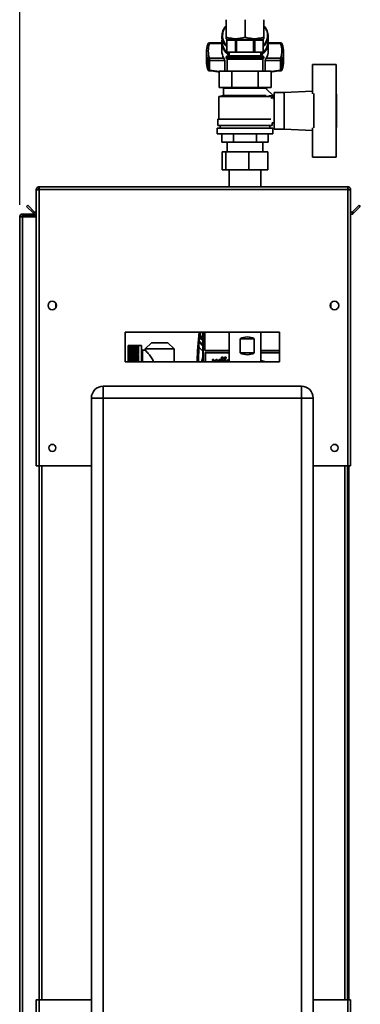
# Paper-space layout 'Blatt3' of a CAD drawing. Units: millimetres. Extents: x 0 to 4200, y 0 to 2970.
# Drawn here: x 2175 to 2462, y 1614 to 2443 of the extents above; entities that cross this region are included whole.
import ezdxf

# ---------------------------------------------------------------- set-up
doc = ezdxf.new("R2010")
doc.units = ezdxf.units.MM
doc.layers.add('1', color=7, linetype='Continuous')
doc.styles.add('SLDTEXTSTYLE1', font='TXT', dxfattribs={"width": 0.605})
doc.dimstyles.new('SLDDIMSTYLE1', dxfattribs={"dimtxt": 35, "dimasz": 25, "dimexe": 0, "dimexo": 0.0625, "dimgap": 8.75, "dimtad": 1, "dimdec": 1, "dimrnd": 1e-09, "dimzin": 12, "dimdsep": 46, "dimtxsty": 'SLDTEXTSTYLE1', "dimsah": 1, "dimcen": 0.09, "dimadec": 0, "dimazin": 3, "dimtfac": 1, "dimtdec": 1, "dimtofl": 0, "dimtmove": 0, "dimatfit": 3, "dimfxl": 1, "dimfrac": 2, "dimtolj": 1, "dimtzin": 12, "dimarcsym": 0})

# ---------------------------------------------------------------- blocks, each defined once
blk = doc.blocks.new('_D_29')
at = {"layer": '1', "ltscale": 10}
for p, q in [((2175.23, 2287.34), (2175.23, 2551.71)), ((2365.23, 2481.34), (2365.23, 2551.71)), ((2365.23, 2541.71), (2175.23, 2541.71))]:
    blk.add_line(p, q, dxfattribs=at)
for points in [[(2175.23, 2541.71), (2200.23, 2537.71), (2200.23, 2545.71)], [(2365.23, 2541.71), (2340.23, 2545.71), (2340.23, 2537.71)]]:
    blk.add_solid(points, dxfattribs=at)
at = {"layer": '1', "ltscale": 10, "insert": (2230.13, 2586.83), "char_height": 35, "attachment_point": 1, "style": 'SLDTEXTSTYLE1'}
blk.add_mtext('190', dxfattribs=at)

psp = doc.layouts.new('Blatt3')

# ---------------------------------------------------------------- linework, layer by layer
at = {"color": 7, "linetype": 'Continuous', "lineweight": 35, "ltscale": 10}
for p, q in [((2349.23, 2428.82), (2349.23, 2443.41)), ((2365.23, 2428.82), (2365.23, 2443.41)), ((2381.23, 2428.82), (2381.23, 2443.41)), ((2345.69, 2423.81), (2335.28, 2423.81)), ((2345.69, 2424.21), (2345.69, 2417.15)), ((2345.73, 2429.74), (2345.73, 2428.59)), ((2345.73, 2425.5), (2345.73, 2425.18)), ((2346.16, 2425.49), (2346.16, 2422.4)), ((2349.23, 2427.39), (2350.64, 2426.57)), ((2349.9, 2427.01), (2350.26, 2426.08)), ((2349.98, 2426.08), (2349.98, 2416.08)), ((2349.98, 2426.08), (2350, 2426.08)), ((2350, 2416.08), (2350, 2426.08)), ((2350, 2426.08), (2357.09, 2426.08)), ((2351.98, 2426.58), (2351.98, 2426.08)), ((2357.09, 2426.08), (2357.09, 2416.08)), ((2357.09, 2426.08), (2358.14, 2426.08)), ((2358.14, 2416.08), (2358.14, 2426.08)), ((2358.14, 2426.08), (2372.33, 2426.08)), ((2372.33, 2426.08), (2372.33, 2416.08)), ((2372.33, 2426.08), (2373.38, 2426.08)), ((2373.38, 2416.08), (2373.38, 2426.08)), ((2373.38, 2426.08), (2380.47, 2426.08)), ((2378.48, 2426.08), (2378.48, 2426.58)), ((2379.82, 2426.57), (2381.23, 2427.39)), ((2380.21, 2426.08), (2380.57, 2427.01)), ((2380.47, 2426.08), (2380.47, 2416.08)), ((2380.47, 2426.08), (2380.48, 2426.08)), ((2380.48, 2416.08), (2380.48, 2426.08)), ((2384.73, 2425.18), (2384.73, 2429.74)), ((2384.78, 2417.15), (2384.78, 2424.21)), ((2395.18, 2423.81), (2384.78, 2423.81)), ((2396.6, 2422.8), (2396.63, 2422.61)), ((2332.73, 2416.18), (2332.73, 2408.03)), ((2349.98, 2416.08), (2350, 2416.08)), ((2357.09, 2416.08), (2350, 2416.08)), ((2351.98, 2416.08), (2351.98, 2413.08)), ((2357.09, 2416.08), (2358.14, 2416.08)), ((2372.33, 2416.08), (2358.14, 2416.08)), ((2372.33, 2416.08), (2373.38, 2416.08)), ((2380.47, 2416.08), (2373.38, 2416.08)), ((2378.48, 2413.08), (2378.48, 2416.08)), ((2380.47, 2416.08), (2380.48, 2416.08)), ((2397.73, 2408.03), (2397.73, 2416.18)), ((2333.84, 2409.76), (2333.84, 2401.6)), ((2347.4, 2411.02), (2335.28, 2411.02)), ((2335.28, 2411.02), (2335.28, 2408.9)), ((2335.28, 2408.9), (2348.15, 2408.9)), ((2335.28, 2400.75), (2335.28, 2408.9)), ((2348.15, 2408.9), (2348.15, 2400.14)), ((2349.23, 2411.58), (2349.23, 2411.49)), ((2350.23, 2410.08), (2350.23, 2400.14)), ((2350.23, 2410.08), (2380.23, 2410.08)), ((2350.73, 2413.08), (2379.73, 2413.08)), ((2380.23, 2400.14), (2380.23, 2410.08)), ((2381.23, 2411.49), (2381.23, 2411.58)), ((2382.32, 2400.14), (2382.32, 2408.9)), ((2382.32, 2408.9), (2395.18, 2408.9)), ((2383.07, 2411.02), (2395.18, 2411.02)), ((2395.18, 2408.9), (2395.18, 2411.02)), ((2395.18, 2408.9), (2395.18, 2400.75)), ((2396.63, 2401.6), (2396.63, 2409.76)), ((2422.23, 2381.06), (2422.23, 2405.64)), ((2422.23, 2405.64), (2442.23, 2405.64)), ((2442.23, 2405.64), (2442.23, 2381.11)), ((2343.3, 2400.14), (2343.3, 2386.14)), ((2343.3, 2400.14), (2354.26, 2400.14)), ((2354.26, 2386.14), (2354.26, 2400.14)), ((2354.26, 2400.14), (2376.2, 2400.14)), ((2376.2, 2400.14), (2376.2, 2386.14)), ((2376.2, 2400.14), (2387.17, 2400.14)), ((2387.17, 2400.14), (2387.17, 2386.14)), ((2343.3, 2386.14), (2354.26, 2386.14)), ((2346.23, 2386.14), (2347.23, 2385.64)), ((2347.23, 2385.64), (2347.23, 2379.64)), ((2347.23, 2385.64), (2383.23, 2385.64)), ((2354.26, 2386.14), (2376.2, 2386.14)), ((2376.2, 2386.14), (2387.17, 2386.14)), ((2389.27, 2379.17), (2383.17, 2385.27)), ((2383.23, 2385.64), (2384.23, 2386.14)), ((2383.23, 2385.21), (2383.23, 2385.64)), ((2398.23, 2382.14), (2389.73, 2382.14)), ((2389.73, 2382.14), (2389.73, 2351.14)), ((2422.23, 2383.1), (2398.23, 2382.14)), ((2398.23, 2382.14), (2398.23, 2351.14)), ((2423.23, 2352.16), (2423.23, 2381.11)), ((2442.23, 2352.16), (2442.23, 2381.11)), ((2347.23, 2379.64), (2343.23, 2378.64)), ((2343.23, 2378.64), (2343.23, 2359.64)), ((2387.18, 2378.64), (2343.23, 2378.64)), ((2347.23, 2379.64), (2383.17, 2379.64)), ((2385.23, 2379.14), (2385.23, 2379.12)), ((2389.23, 2379.14), (2385.23, 2379.14)), ((2387.18, 2377.08), (2389.27, 2379.17)), ((2389.23, 2376.52), (2389.23, 2379.14)), ((2389.73, 2376.64), (2389.23, 2376.64)), ((2442.43, 2380.64), (2442.23, 2380.64)), ((2442.43, 2352.64), (2442.43, 2380.64)), ((2342.23, 2359.64), (2342.23, 2354.14)), ((2342.23, 2359.64), (2387.1, 2359.64)), ((2388.23, 2354.14), (2388.23, 2356.64)), ((2388.23, 2356.64), (2389.73, 2356.64)), ((2341.73, 2352.14), (2341.73, 2347.14)), ((2341.73, 2352.14), (2388.73, 2352.14)), ((2342.23, 2354.14), (2388.23, 2354.14)), ((2344.23, 2354.14), (2344.23, 2352.14)), ((2386.23, 2352.14), (2386.23, 2354.14)), ((2388.73, 2347.14), (2388.73, 2352.14)), ((2389.73, 2351.14), (2398.23, 2351.14)), ((2398.23, 2351.14), (2422.23, 2350.18)), ((2422.23, 2352.21), (2422.23, 2327.64)), ((2442.23, 2352.64), (2442.43, 2352.64)), ((2442.23, 2327.64), (2442.23, 2352.16)), ((2341.73, 2347.14), (2388.73, 2347.14)), ((2345.6, 2347.14), (2345.6, 2340.14)), ((2345.6, 2340.14), (2355.42, 2340.14)), ((2350.23, 2340.14), (2350.23, 2332.04)), ((2355.42, 2340.14), (2355.42, 2347.14)), ((2355.42, 2340.14), (2375.05, 2340.14)), ((2375.05, 2347.14), (2375.05, 2340.14)), ((2375.05, 2340.14), (2384.86, 2340.14)), ((2380.23, 2332.04), (2380.23, 2340.14)), ((2384.86, 2347.14), (2384.86, 2340.14)), ((2345.87, 2317.04), (2345.87, 2332.04)), ((2345.87, 2332.04), (2349.01, 2332.04)), ((2349.01, 2317.04), (2349.01, 2332.04)), ((2349.01, 2332.04), (2368.37, 2332.04)), ((2368.37, 2317.04), (2368.37, 2332.04)), ((2368.37, 2332.04), (2384.6, 2332.04)), ((2384.6, 2317.04), (2384.6, 2332.04)), ((2422.23, 2327.64), (2442.23, 2327.64)), ((2349.01, 2317.04), (2345.87, 2317.04)), ((2368.37, 2317.04), (2349.01, 2317.04)), ((2351.78, 2317.04), (2351.78, 2302.64)), ((2384.6, 2317.04), (2368.37, 2317.04)), ((2378.68, 2302.64), (2378.68, 2317.04)), ((2189.23, 2300.34), (2190.73, 2300.34)), ((2189.23, 2300.34), (2189.23, 2299.63)), ((2189.23, 2299.63), (2189.23, 2067.64)), ((2190.73, 2300.34), (2190.73, 2300.17)), ((2191.53, 2302.64), (2191.53, 2300.34)), ((2191.53, 2302.64), (2451.93, 2302.64)), ((2191.53, 2300.34), (2191.53, 2067.64)), ((2191.53, 2300.34), (2451.93, 2300.34)), ((2451.93, 2300.34), (2451.93, 2302.64)), ((2451.93, 2067.64), (2451.93, 2300.34)), ((2454.23, 2300.34), (2452.73, 2300.34)), ((2452.73, 2300.18), (2452.73, 2300.34)), ((2454.23, 2299.63), (2454.23, 2300.34)), ((2454.23, 2067.64), (2454.23, 2299.63)), ((2181.01, 2286.11), (2182.07, 2287.17)), ((2186.81, 2280.31), (2181.01, 2286.11)), ((2187.87, 2281.37), (2182.07, 2287.17)), ((2187.87, 2281.37), (2186.81, 2280.31)), ((2461.4, 2287.17), (2455.6, 2281.37)), ((2455.6, 2281.37), (2456.66, 2280.31)), ((2462.46, 2286.11), (2456.66, 2280.31)), ((2462.46, 2286.11), (2461.4, 2287.17)), ((2175.23, 1546.14), (2175.23, 2277.34)), ((2175.23, 2277.34), (2177.53, 2277.34)), ((2177.53, 2278.14), (2177.53, 2279.64)), ((2177.53, 2279.64), (2189.23, 2279.64)), ((2177.53, 2278.14), (2189.23, 2278.14)), ((2177.53, 1546.14), (2177.53, 2277.34)), ((2189.23, 2277.34), (2177.53, 2277.34)), ((2205.73, 2204.63), (2205.73, 2200.65)), ((2437.73, 2200.65), (2437.73, 2204.63)), ((2394.23, 2180.14), (2264.23, 2180.14)), ((2264.23, 2180.14), (2264.23, 2155.14)), ((2326.54, 2172.76), (2326.8, 2175.45)), ((2326.68, 2180.1), (2326.79, 2180.08)), ((2326.79, 2180.08), (2327.78, 2179.96)), ((2327.44, 2177.04), (2327.35, 2176.08)), ((2327.75, 2175.95), (2328.24, 2176.78)), ((2328.38, 2175.46), (2327.75, 2175.95)), ((2328.38, 2175.46), (2329.03, 2176.22)), ((2329.65, 2180.14), (2329.65, 2155.14)), ((2331.49, 2164.6), (2331.49, 2180.14)), ((2351.78, 2180.14), (2351.78, 2155.14)), ((2361.04, 2162.64), (2361.04, 2174.64)), ((2361.04, 2174.64), (2373.05, 2174.64)), ((2373.05, 2174.64), (2373.05, 2162.64)), ((2378.68, 2155.14), (2378.68, 2180.14)), ((2394.23, 2155.14), (2394.23, 2180.14)), ((2277.83, 2168.99), (2266.83, 2168.99)), ((2266.83, 2168.98), (2266.83, 2168.99)), ((2266.83, 2168.98), (2275.33, 2168.98)), ((2266.83, 2168.98), (2266.83, 2168.94)), ((2266.83, 2168.91), (2266.83, 2168.94)), ((2275.33, 2168.94), (2266.83, 2168.94)), ((2266.83, 2168.91), (2275.33, 2168.91)), ((2266.83, 2168.91), (2266.83, 2168.78)), ((2266.83, 2168.71), (2266.83, 2168.78)), ((2275.33, 2168.78), (2266.83, 2168.78)), ((2266.83, 2168.71), (2275.33, 2168.71)), ((2266.83, 2168.71), (2266.83, 2168.49)), ((2266.83, 2168.39), (2266.83, 2168.49)), ((2275.33, 2168.49), (2266.83, 2168.49)), ((2266.83, 2168.39), (2275.33, 2168.39)), ((2266.83, 2168.39), (2266.83, 2168.09)), ((2266.83, 2167.96), (2266.83, 2168.09)), ((2275.33, 2168.09), (2266.83, 2168.09)), ((2266.83, 2167.96), (2275.33, 2167.96)), ((2266.83, 2167.96), (2266.83, 2167.58)), ((2266.83, 2167.41), (2266.83, 2167.58)), ((2275.33, 2167.58), (2266.83, 2167.58)), ((2266.83, 2167.41), (2275.33, 2167.41)), ((2266.83, 2167.41), (2266.83, 2166.95)), ((2266.83, 2166.76), (2266.83, 2166.95)), ((2275.33, 2166.95), (2266.83, 2166.95)), ((2266.83, 2166.76), (2275.33, 2166.76)), ((2266.83, 2166.76), (2266.83, 2166.22)), ((2266.83, 2166), (2266.83, 2166.22)), ((2275.33, 2166.22), (2266.83, 2166.22)), ((2266.83, 2166), (2275.33, 2166)), ((2266.83, 2166), (2266.83, 2165.39)), ((2266.83, 2165.15), (2266.83, 2165.39)), ((2275.33, 2165.39), (2266.83, 2165.39)), ((2266.83, 2165.15), (2275.33, 2165.15)), ((2266.83, 2165.15), (2266.83, 2164.47)), ((2275.33, 2168.94), (2275.33, 2168.98)), ((2275.33, 2168.78), (2275.33, 2168.91)), ((2275.33, 2168.49), (2275.33, 2168.71)), ((2275.33, 2168.09), (2275.33, 2168.39)), ((2275.33, 2167.58), (2275.33, 2167.96)), ((2275.33, 2166.95), (2275.33, 2167.41)), ((2275.33, 2166.22), (2275.33, 2166.76)), ((2275.33, 2165.39), (2275.33, 2166)), ((2275.33, 2164.47), (2275.33, 2165.15)), ((2277.83, 2155.14), (2277.83, 2168.99)), ((2286.27, 2171.15), (2281.08, 2166.14)), ((2281.08, 2166.14), (2281.08, 2164.97)), ((2305.38, 2166.14), (2281.08, 2166.14)), ((2300.19, 2171.15), (2286.27, 2171.15)), ((2305.38, 2166.14), (2300.19, 2171.15)), ((2305.38, 2155.14), (2305.38, 2166.14)), ((2326.46, 2167.2), (2325.47, 2167.27)), ((2326.02, 2172.54), (2325.96, 2172.45)), ((2326.25, 2171.65), (2326.31, 2171.74)), ((2266.83, 2164.2), (2266.83, 2164.47)), ((2275.33, 2164.47), (2266.83, 2164.47)), ((2266.83, 2164.2), (2275.33, 2164.2)), ((2266.83, 2164.2), (2266.83, 2163.47)), ((2266.83, 2163.17), (2266.83, 2163.47)), ((2275.33, 2163.47), (2266.83, 2163.47)), ((2266.83, 2163.17), (2275.33, 2163.17)), ((2266.83, 2163.17), (2266.83, 2162.38)), ((2266.83, 2162.07), (2266.83, 2162.38)), ((2275.33, 2162.38), (2266.83, 2162.38)), ((2266.83, 2162.07), (2275.33, 2162.07)), ((2266.83, 2162.07), (2266.83, 2161.23)), ((2266.83, 2160.9), (2266.83, 2161.23)), ((2275.33, 2161.23), (2266.83, 2161.23)), ((2266.83, 2160.9), (2275.33, 2160.9)), ((2266.83, 2160.9), (2266.83, 2160.02)), ((2266.83, 2159.68), (2266.83, 2160.02)), ((2275.33, 2160.02), (2266.83, 2160.02)), ((2266.83, 2159.68), (2275.33, 2159.68)), ((2266.83, 2159.68), (2266.83, 2158.77)), ((2266.83, 2158.41), (2266.83, 2158.77)), ((2275.33, 2158.77), (2266.83, 2158.77)), ((2266.83, 2158.41), (2275.33, 2158.41)), ((2266.83, 2158.41), (2266.83, 2157.47)), ((2266.83, 2157.1), (2266.83, 2157.47)), ((2275.33, 2157.47), (2266.83, 2157.47)), ((2266.83, 2157.1), (2275.33, 2157.1)), ((2266.83, 2157.1), (2266.83, 2156.14)), ((2275.33, 2163.47), (2275.33, 2164.2)), ((2275.33, 2162.38), (2275.33, 2163.17)), ((2275.33, 2161.23), (2275.33, 2162.07)), ((2275.33, 2160.02), (2275.33, 2160.9)), ((2275.33, 2158.77), (2275.33, 2159.68)), ((2275.33, 2157.47), (2275.33, 2158.41)), ((2275.33, 2156.14), (2275.33, 2157.1)), ((2281.15, 2165.04), (2278.83, 2165.04)), ((2329.73, 2164.6), (2329.73, 2155.14)), ((2351.78, 2164.81), (2331.49, 2164.81)), ((2331.49, 2164.81), (2331.49, 2164.8)), ((2351.78, 2162.99), (2331.55, 2162.99)), ((2331.55, 2155.14), (2331.55, 2162.99)), ((2331.55, 2162.99), (2331.73, 2162.81)), ((2331.73, 2162.81), (2351.78, 2162.81)), ((2331.73, 2155.14), (2331.73, 2162.81)), ((2332.04, 2155.14), (2332.04, 2162.31)), ((2332.54, 2162.81), (2351.78, 2162.81)), ((2339.07, 2157.26), (2337.77, 2157.26)), ((2337.77, 2157.26), (2337.98, 2155.14)), ((2339.17, 2155.14), (2339.07, 2157.26)), ((2340.87, 2157.26), (2339.74, 2155.14)), ((2341.87, 2157.26), (2340.87, 2157.26)), ((2342.17, 2155.14), (2341.87, 2157.26)), ((2343.52, 2157.26), (2342.69, 2155.14)), ((2345.46, 2157.26), (2343.52, 2157.26)), ((2348.06, 2159.06), (2347.31, 2155.14)), ((2349.31, 2159.06), (2348.06, 2159.06)), ((2348.56, 2155.14), (2349.31, 2159.06)), ((2361.04, 2162.64), (2373.05, 2162.64)), ((2394.23, 2164.81), (2378.68, 2164.81)), ((2394.23, 2162.99), (2378.68, 2162.99)), ((2378.68, 2162.81), (2394.23, 2162.81)), ((2378.68, 2162.81), (2394.23, 2162.81)), ((2264.23, 2155.14), (2394.23, 2155.14)), ((2266.83, 2155.77), (2266.83, 2156.14)), ((2275.33, 2156.14), (2266.83, 2156.14)), ((2266.83, 2155.77), (2275.33, 2155.77)), ((2266.83, 2155.77), (2266.83, 2155.14)), ((2275.33, 2155.14), (2275.33, 2155.77)), ((2340.85, 2155.14), (2340.97, 2155.36)), ((2340.97, 2155.36), (2341, 2155.14)), ((2343.86, 2155.14), (2344.37, 2156.26)), ((2344.37, 2156.26), (2344.87, 2156.26)), ((2345.12, 2155.96), (2344.97, 2155.14)), ((2346.26, 2155.14), (2346.44, 2156.07)), ((2349.84, 2155.26), (2349.81, 2155.14)), ((2351.19, 2155.26), (2351.16, 2155.14)), ((2245.73, 2124.64), (2245.73, 2134.64)), ((2245.73, 2134.64), (2412.73, 2134.64)), ((2412.73, 2124.64), (2412.73, 2134.64)), ((2235.73, 1545.64), (2235.73, 2124.64)), ((2245.73, 2124.64), (2235.73, 2124.64)), ((2245.73, 2124.64), (2245.73, 1545.64)), ((2412.73, 2124.64), (2245.73, 2124.64)), ((2412.73, 1545.64), (2412.73, 2124.64)), ((2412.73, 2124.64), (2422.73, 2124.64)), ((2422.73, 2124.64), (2422.73, 1545.64)), ((2191.53, 2067.64), (2189.23, 2067.64)), ((2191.53, 2067.64), (2235.73, 2067.64)), ((2191.73, 2067.64), (2191.73, 1617.64)), ((2422.73, 2067.64), (2451.93, 2067.64)), ((2451.73, 1617.64), (2451.73, 2067.64)), ((2454.23, 2067.64), (2451.93, 2067.64)), ((2452.73, 2067.64), (2452.73, 1617.64)), ((2189.23, 1617.64), (2189.23, 1505.64)), ((2189.23, 1617.64), (2191.53, 1617.64)), ((2191.53, 1617.64), (2191.53, 1504.94)), ((2235.73, 1617.64), (2191.53, 1617.64)), ((2451.93, 1617.64), (2422.73, 1617.64)), ((2451.93, 1504.94), (2451.93, 1617.64)), ((2451.93, 1617.64), (2454.23, 1617.64)), ((2454.23, 1505.64), (2454.23, 1617.64))]:
    psp.add_line(p, q, dxfattribs=at)
at = {"color": 1, "linetype": 'Continuous', "lineweight": 35, "ltscale": 10}
for p, q in [((2335.28, 2423.81), (2335.28, 2423.27)), ((2345.69, 2423.27), (2335.28, 2423.27)), ((2384.78, 2423.27), (2395.18, 2423.27)), ((2395.18, 2423.27), (2395.18, 2423.81)), ((2381.23, 2411.58), (2349.23, 2411.58)), ((2349.23, 2411.49), (2381.23, 2411.49)), ((2343.3, 2399.89), (2335.28, 2400.75)), ((2395.18, 2400.75), (2387.17, 2399.89)), ((2327.78, 2179.96), (2327.81, 2180.14)), ((2328.38, 2175.46), (2329.65, 2174.31)), ((2329.65, 2174.39), (2328.38, 2175.46)), ((2329.65, 2175.7), (2329.03, 2176.22)), ((2329.73, 2164.6), (2329.73, 2180.14)), ((2329.93, 2180.14), (2329.93, 2164.6)), ((2329.65, 2168.25), (2326.25, 2171.65)), ((2326.31, 2171.74), (2329.65, 2168.56)), ((2326.46, 2167.2), (2329.65, 2164.01)), ((2329.65, 2169.76), (2326.54, 2172.76)), ((2278.83, 2165.04), (2278.83, 2155.14)), ((2329.93, 2155.14), (2329.93, 2164.6)), ((2351.78, 2164.8), (2331.49, 2164.8)), ((2331.49, 2164.6), (2351.78, 2164.6)), ((2394.23, 2164.8), (2378.68, 2164.8)), ((2378.68, 2164.6), (2394.23, 2164.6)), ((2194.03, 2067.64), (2194.03, 1617.64)), ((2449.43, 1617.64), (2449.43, 2067.64))]:
    psp.add_line(p, q, dxfattribs=at)
at = {"color": 7, "linetype": 'Continuous', "lineweight": 35, "ltscale": 10, "flags": 128}
for points in [[(2333.87, 2422.8), (2333.86, 2422.79), (2333.84, 2422.61)], [(2333.87, 2401.41), (2333.86, 2401.44), (2333.84, 2401.6)], [(2396.63, 2401.6), (2396.61, 2401.44), (2396.6, 2401.41)], [(2326.26, 2175.34), (2326.26, 2175.27), (2326.27, 2175.22)], [(2331.49, 2180.14), (2331.49, 2179.57), (2331.49, 2176.61), (2331.49, 2173.66), (2331.49, 2170.71), (2331.49, 2167.76), (2331.49, 2164.81)]]:
    psp.add_lwpolyline(points, dxfattribs=at)
at = {"color": 1, "linetype": 'Continuous', "lineweight": 35, "ltscale": 10, "flags": 128}
psp.add_lwpolyline([(2335.28, 2423.27), (2335, 2423.31), (2334.73, 2423.31), (2334.48, 2423.28), (2334.26, 2423.2), (2334.08, 2423.09), (2333.95, 2422.95), (2333.87, 2422.8)], dxfattribs=at)
at = {"color": 7, "linetype": 'Continuous', "lineweight": 35, "ltscale": 100}
for centre, radius in [((2202.73, 2202.64), 3.6), ((2440.73, 2202.64), 3.6), ((2346.02, 2158.46), 0.75), ((2202.73, 2082.64), 3), ((2440.73, 2082.64), 3)]:
    psp.add_circle(centre, radius, dxfattribs=at)
for centre, radius, start, end in [((2358.22, 2429.72), 12.41, 136.38657, 228.4258), ((2358.32, 2430.05), 12.02, 139.0986, 226.0967), ((2372.25, 2429.72), 12.41, 311.5742, 43.61343), ((2372.15, 2430.05), 12.02, 313.9033, 40.9014), ((2352.07, 2416.18), 19.34, 160.59209, 199.40791), ((2335.28, 2422.31), 1.5, 90, 160.77683), ((2352.68, 2417.15), 18.44, 160.59209, 199.40791), ((2357.33, 2428.6), 11.6, 180.04669, 195.55649), ((2359.46, 2424.72), 13.73, 177.88322, 237.03427), ((2359.59, 2425.82), 13.87, 182.63222, 236.7574), ((2357.27, 2425.5), 11.54, 172.31306, 195.58673), ((2371.37, 2424.54), 13.39, 302.12224, 2.96026), ((2371.24, 2425.61), 13.5, 302.44262, 358.16777), ((2395.18, 2422.31), 1.5, 19.19396, 90), ((2377.79, 2417.15), 18.44, 340.59209, 19.40791), ((2378.4, 2416.18), 19.34, 340.59209, 19.40791), ((2357.78, 2417.22), 12.1, 180.3597, 210.86008), ((2361.63, 2427.15), 16.24, 220.75896, 233.5733), ((2368.84, 2427.15), 16.24, 306.4267, 319.24104), ((2372.68, 2417.22), 12.1, 329.13992, 359.6403), ((2352.21, 2408.06), 19.48, 180.08972, 199.35575), ((2335.44, 2409.38), 1.64, 95.29575, 166.7471), ((2335.18, 2410.39), 1.49, 205.10405, 273.96088), ((2350.73, 2411.58), 1.5, 90, 180), ((2350.73, 2411.49), 1.5, 180, 250.52878), ((2379.73, 2411.58), 1.5, 0, 90), ((2379.73, 2411.49), 1.5, 289.47122, 0), ((2395.03, 2409.38), 1.64, 13.2529, 84.70425), ((2395.29, 2410.39), 1.49, 266.03912, 334.89595), ((2378.26, 2408.06), 19.48, 340.64425, 359.91028), ((2335.18, 2402.23), 1.49, 205.10405, 273.96088), ((2335.28, 2401.9), 1.5, 199.22317, 263.75044), ((2395.29, 2402.23), 1.49, 266.03912, 334.89595), ((2395.18, 2401.9), 1.5, 276.28319, 340.77683), ((2188.43, 2281.94), 0.8, 225, 0), ((2455.03, 2281.94), 0.8, 180, 315), ((2188.43, 2281.94), 2.3, 225, 290.35441), ((2455.03, 2281.94), 2.3, 249.64559, 315), ((2589.63, 2148.08), 264.89, 173.05736, 178.47334), ((2589.63, 2148.08), 264.78, 173.05736, 174.0914), ((2327.26, 2175.12), 0.998, 122.24019, 174.00968), ((2326.15, 2176.41), 0.728, 322.50847, 27.24231), ((2327.75, 2174.79), 1.16, 89.73107, 144.97659), ((2589.63, 2148.08), 263.78, 173.05738, 173.69746), ((2278.83, 2166.04), 1, 180, 270), ((2326.96, 2172.36), 1, 174.75677, 225.01837), ((2327.02, 2172.45), 1, 174.73628, 225.01736), ((2327.08, 2172.1), 0.852, 130.02567, 205.18735), ((2332.54, 2162.31), 0.5, 90, 180), ((2345.46, 2156.26), 1, 349.24203, 90), ((2344.87, 2156.01), 0.25, 349.24203, 90), ((2377.74, 2145.51), 10.75, 63.61238, 84.96217), ((2245.73, 2124.64), 10, 90, 180), ((2412.73, 2124.64), 10, 0, 90)]:
    psp.add_arc(centre, radius, start, end, dxfattribs=at)
at = {"color": 1, "linetype": 'Continuous', "lineweight": 35, "ltscale": 100}
for centre, radius, start, end in [((2589.63, 2148.08), 264.86, 175.84497, 178.47314), ((2589.63, 2148.08), 263.86, 175.84497, 178.46735), ((2365.23, 2148.08), 37.28, 162.62438, 169.08873)]:
    psp.add_arc(centre, radius, start, end, dxfattribs=at)
at = {"color": 7, "linetype": 'Continuous', "lineweight": 35, "ltscale": 100}
for centre, major_axis, ratio, start_param, end_param in [((2365.23, 2162.64), (10.2, 10.2), 0.858938, 0.241042, 1.178278), ((2331.49, 2164.6), (0, 0.2), 0.017455, 0.017453, 1.570796), ((2365.23, 2174.64), (10.2, -10.2), 0.858938, 5.104907, 6.042143)]:
    psp.add_ellipse(centre, major_axis=major_axis, ratio=ratio, start_param=start_param, end_param=end_param, dxfattribs=at)
at = {"color": 7, "linetype": 'Continuous', "lineweight": 35, "ltscale": 10}
for points, knots in [([(2365.23, 2428.82), (2363.84, 2428.4), (2361.21, 2427.62), (2357.23, 2427.28), (2353.26, 2427.62), (2350.63, 2428.4), (2349.23, 2428.82)], [0, 0, 0, 0, 0.266385, 0.5, 0.733615, 1, 1, 1, 1]), ([(2349.23, 2428.82), (2349.23, 2428.39), (2349.23, 2427.59), (2349.23, 2427.45), (2349.23, 2427.39)], [0, 0, 0, 0, 0.532771, 1, 1, 1, 1]), ([(2381.23, 2428.82), (2379.84, 2428.4), (2377.21, 2427.62), (2373.23, 2427.28), (2369.26, 2427.62), (2366.63, 2428.4), (2365.23, 2428.82)], [0, 0, 0, 0, 0.266385, 0.5, 0.733615, 1, 1, 1, 1]), ([(2381.23, 2427.39), (2381.23, 2427.42), (2381.23, 2427.48), (2381.23, 2427.97), (2381.23, 2428.53), (2381.23, 2428.82)], [0, 0, 0, 0, 0.309284, 0.640155, 1, 1, 1, 1]), ([(2347.4, 2411.02), (2347.49, 2410.86), (2347.66, 2410.56), (2347.9, 2409.99), (2348.08, 2409.45), (2348.15, 2409.09), (2348.15, 2408.94), (2348.15, 2408.9)], [0, 0, 0, 0, 0.244454, 0.489087, 0.725616, 0.936033, 1, 1, 1, 1]), ([(2382.32, 2408.9), (2382.32, 2409.01), (2382.34, 2409.23), (2382.46, 2409.66), (2382.63, 2410.13), (2382.84, 2410.61), (2382.99, 2410.88), (2383.07, 2411.02)], [0, 0, 0, 0, 0.184941, 0.369486, 0.56431, 0.782308, 1, 1, 1, 1]), ([(2335.12, 2400.41), (2337.43, 2400.15), (2340.15, 2399.85), (2342.88, 2399.57), (2343.3, 2399.53)], [0, 0, 0, 0, 0.847677, 1, 1, 1, 1]), ([(2387.17, 2399.53), (2387.59, 2399.57), (2390.32, 2399.86), (2393.04, 2400.16), (2395.35, 2400.41)], [0, 0, 0, 0, 0.152264, 1, 1, 1, 1]), ([(2191.53, 2302.64), (2191.28, 2302.61), (2190.77, 2302.56), (2190.07, 2302.17), (2189.54, 2301.57), (2189.27, 2300.92), (2189.24, 2300.5), (2189.23, 2300.34)], [0, 0, 0, 0, 0.209052, 0.427821, 0.646592, 0.865364, 1, 1, 1, 1]), ([(2189.23, 2299.63), (2189.26, 2299.68), (2189.31, 2299.78), (2189.7, 2299.93), (2190.3, 2300.09), (2190.95, 2300.22), (2191.37, 2300.3), (2191.53, 2300.34)], [0, 0, 0, 0, 0.209052, 0.427821, 0.646592, 0.865364, 1, 1, 1, 1]), ([(2191.53, 2301.14), (2191.42, 2301.12), (2191.19, 2301.09), (2190.93, 2300.89), (2190.76, 2300.63), (2190.74, 2300.43), (2190.73, 2300.34)], [0, 0, 0, 0, 0.284155, 0.530993, 0.777748, 1, 1, 1, 1]), ([(2454.23, 2300.34), (2454.23, 2300.46), (2454.22, 2300.71), (2454.12, 2301.08), (2453.96, 2301.44), (2453.75, 2301.77), (2453.47, 2302.06), (2453.16, 2302.3), (2452.8, 2302.48), (2452.47, 2302.58), (2452.18, 2302.63), (2452.02, 2302.63), (2451.93, 2302.64)], [0, 0, 0, 0, 0.103169, 0.209063, 0.316923, 0.427911, 0.535773, 0.646762, 0.754624, 0.865613, 0.932446, 1, 1, 1, 1]), ([(2452.73, 2300.34), (2452.73, 2300.39), (2452.72, 2300.51), (2452.66, 2300.68), (2452.58, 2300.82), (2452.48, 2300.93), (2452.35, 2301.03), (2452.22, 2301.09), (2452.07, 2301.13), (2451.98, 2301.13), (2451.93, 2301.14)], [0, 0, 0, 0, 0.139513, 0.284437, 0.406069, 0.53123, 0.652822, 0.777939, 0.887685, 1, 1, 1, 1]), ([(2451.93, 2300.34), (2452.19, 2300.29), (2452.7, 2300.19), (2453.4, 2300.03), (2453.93, 2299.88), (2454.2, 2299.74), (2454.22, 2299.66), (2454.23, 2299.63)], [0, 0, 0, 0, 0.209052, 0.427821, 0.646592, 0.865364, 1, 1, 1, 1]), ([(2177.53, 2279.64), (2177.23, 2279.6), (2176.61, 2279.53), (2175.84, 2278.98), (2175.33, 2278.21), (2175.27, 2277.62), (2175.23, 2277.34)], [0, 0, 0, 0, 0.254718, 0.50961, 0.764503, 1, 1, 1, 1]), ([(2177.53, 2278.14), (2177.44, 2278.13), (2177.25, 2278.11), (2177.01, 2277.96), (2176.82, 2277.74), (2176.74, 2277.51), (2176.74, 2277.38), (2176.73, 2277.34)], [0, 0, 0, 0, 0.22187, 0.45008, 0.673228, 0.902829, 1, 1, 1, 1]), ([(2326.27, 2175.22), (2326.22, 2174.72), (2326.14, 2173.83), (2326.06, 2172.93), (2326.02, 2172.54)], [0, 0, 0, 0, 0.55999, 1, 1, 1, 1]), ([(2326.8, 2176.74), (2326.66, 2176.53), (2326.38, 2176.1), (2326.3, 2175.59), (2326.26, 2175.34)], [0, 0, 0, 0, 0.481927, 1, 1, 1, 1]), ([(2326.73, 2175.96), (2326.6, 2175.87), (2326.34, 2175.69), (2326.29, 2175.45), (2326.26, 2175.34)], [0, 0, 0, 0, 0.4816618, 1, 1, 1, 1]), ([(2326.27, 2175.22), (2326.28, 2175.25), (2326.3, 2175.31), (2326.41, 2175.37), (2326.58, 2175.43), (2326.73, 2175.45), (2326.8, 2175.45)], [0, 0, 0, 0, 0.234049, 0.500051, 0.750035, 1, 1, 1, 1]), ([(2326.73, 2175.96), (2326.82, 2176), (2326.96, 2176.06), (2327.18, 2176.09), (2327.29, 2176.08), (2327.35, 2176.08)], [0, 0, 0, 0, 0.498917, 0.719682, 1, 1, 1, 1]), ([(2326.8, 2176.74), (2326.85, 2176.79), (2326.93, 2176.88), (2327.1, 2176.98), (2327.27, 2177.04), (2327.39, 2177.04), (2327.44, 2177.04)], [0, 0, 0, 0, 0.281564, 0.538124, 0.775011, 1, 1, 1, 1]), ([(2327.35, 2176.08), (2327.42, 2176.07), (2327.57, 2176.05), (2327.69, 2175.98), (2327.75, 2175.95)], [0, 0, 0, 0, 0.5, 1, 1, 1, 1]), ([(2328.24, 2176.78), (2328.1, 2176.85), (2327.85, 2176.98), (2327.57, 2177.02), (2327.44, 2177.04)], [0, 0, 0, 0, 0.559771, 1, 1, 1, 1]), ([(2329.03, 2176.22), (2328.89, 2176.33), (2328.64, 2176.53), (2328.36, 2176.7), (2328.24, 2176.78)], [0, 0, 0, 0, 0.559999, 1, 1, 1, 1]), ([(2325.96, 2172.45), (2325.95, 2172.38), (2325.92, 2172.24), (2325.82, 2171.4), (2325.71, 2170.25), (2325.58, 2168.84), (2325.51, 2167.79), (2325.47, 2167.27)], [0, 0, 0, 0, 0.185671, 0.371882, 0.558902, 0.779307, 1, 1, 1, 1]), ([(2326.02, 2172.54), (2326.03, 2172.56), (2326.05, 2172.61), (2326.16, 2172.68), (2326.32, 2172.73), (2326.46, 2172.75), (2326.54, 2172.76)], [0, 0, 0, 0, 0.237862, 0.499945, 0.749979, 1, 1, 1, 1]), ([(2326.25, 2171.65), (2326.25, 2171.62), (2326.24, 2171.56), (2326.25, 2171.22), (2326.26, 2170.73), (2326.3, 2169.92), (2326.36, 2168.72), (2326.43, 2167.71), (2326.46, 2167.2)], [0, 0, 0, 0, 0.112265, 0.232543, 0.347891, 0.479136, 0.736605, 1, 1, 1, 1]), ([(2281.15, 2164.97), (2281.13, 2164.99), (2281.01, 2165.11), (2281.5, 2164.58), (2282.39, 2163.59), (2283.52, 2162.31), (2284.65, 2160.96), (2285.88, 2159.43), (2287.01, 2157.75), (2287.87, 2156.31), (2288.04, 2155.38), (2288.09, 2155.14)], [0, 0, 0, 0, 0.0330517, 0.1899494, 0.3508013, 0.4704801, 0.5935765, 0.7166043, 0.8422034, 0.9579543, 1, 1, 1, 1]), ([(2351.78, 2157.14), (2351.68, 2157.12), (2351.23, 2157.05), (2350.62, 2156.59), (2350.05, 2155.95), (2349.9, 2155.47), (2349.84, 2155.26)], [0, 0, 0, 0, 0.10766, 0.483577, 0.764909, 1, 1, 1, 1]), ([(2351.78, 2156.13), (2351.76, 2156.12), (2351.65, 2156.07), (2351.47, 2155.88), (2351.28, 2155.6), (2351.22, 2155.37), (2351.19, 2155.26)], [0, 0, 0, 0, 0.065894, 0.3475, 0.687059, 1, 1, 1, 1])]:
    psp.add_open_spline(points, degree=3, knots=knots, dxfattribs=at)
for points in [[(2350.64, 2426.58), (2350.69, 2426.58), (2350.8, 2426.58), (2351.67, 2426.58), (2353.02, 2426.58), (2354.85, 2426.58), (2357.07, 2426.58), (2359.61, 2426.58), (2362.37, 2426.58), (2364.28, 2426.58), (2365.23, 2426.58)], [(2365.23, 2426.58), (2366.19, 2426.58), (2368.1, 2426.58), (2370.86, 2426.58), (2373.4, 2426.58), (2375.62, 2426.58), (2377.45, 2426.58), (2378.8, 2426.58), (2379.67, 2426.58), (2379.78, 2426.58), (2379.83, 2426.58)], [(2329.93, 2164.6), (2329.91, 2164.6), (2329.85, 2164.6), (2329.79, 2164.6), (2329.74, 2164.6), (2329.73, 2164.6), (2329.73, 2164.6)]]:
    psp.add_open_spline(points, degree=3, dxfattribs=at)
at = {"color": 1, "linetype": 'Continuous', "lineweight": 35, "ltscale": 10}
for points, knots in [([(2395.18, 2423.27), (2395.37, 2423.3), (2395.64, 2423.34), (2395.91, 2423.3), (2396.08, 2423.26), (2396.27, 2423.18), (2396.47, 2423.04), (2396.58, 2422.89), (2396.6, 2422.81), (2396.6, 2422.8)], [0, 0, 0, 0, 0.276829, 0.411131, 0.471608, 0.577945, 0.805863, 0.978393, 1, 1, 1, 1]), ([(2335.28, 2400.75), (2335.25, 2400.64), (2335.19, 2400.44), (2335.14, 2400.43), (2335.12, 2400.42)], [0, 0, 0, 0, 0.541928, 1, 1, 1, 1]), ([(2395.35, 2400.42), (2395.32, 2400.43), (2395.28, 2400.44), (2395.22, 2400.64), (2395.18, 2400.75)], [0, 0, 0, 0, 0.457675, 1, 1, 1, 1]), ([(2326.8, 2175.45), (2327.69, 2174.65), (2328.64, 2173.78), (2329.59, 2172.92), (2329.65, 2172.87)], [0, 0, 0, 0, 0.939337, 1, 1, 1, 1])]:
    psp.add_open_spline(points, degree=3, knots=knots, dxfattribs=at)

# ---------------------------------------------------------------- dimensions: what is measured, and where the dimension line sits
at = {"layer": '1', "ltscale": 10}
dim = psp.add_linear_dim(base=(2175.23, 2541.71), p1=(2365.23, 2471.34), p2=(2175.23, 2277.34), dimstyle='SLDDIMSTYLE1', dxfattribs=at)
dim.commit()
dim.dimension.update_dxf_attribs({"geometry": '_D_29', "text_midpoint": (2270.23, 2541.71), "dimtype": 160})

doc.saveas('drawing.dxf')
